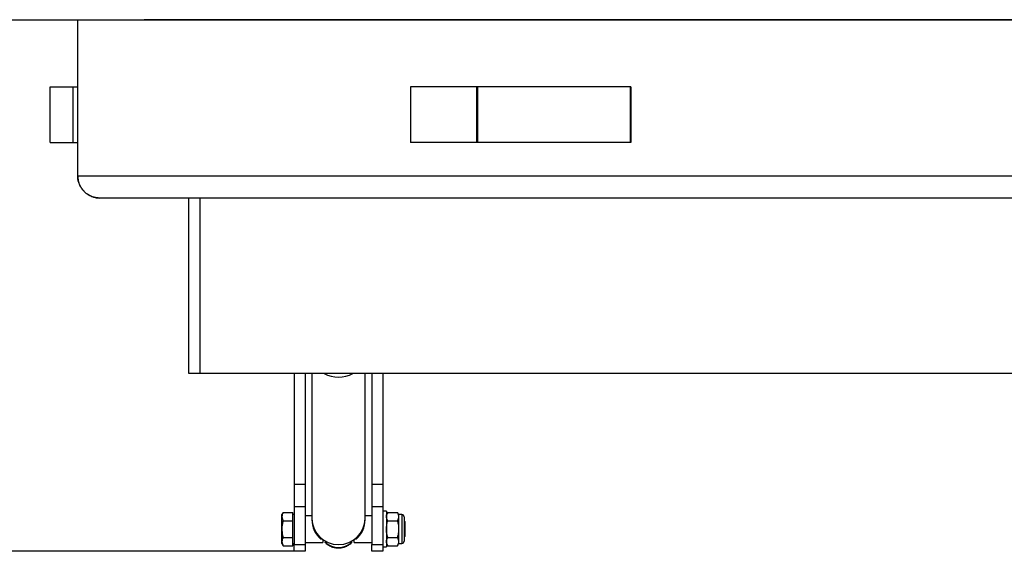
# Model space of a CAD drawing. Extents: x 5 to 415, y 5 to 292.
# Drawn here: x 69 to 125, y 136 to 166 of the extents above; entities that cross this region are included whole.
import ezdxf

# ---------------------------------------------------------------- set-up
doc = ezdxf.new("R2010")
doc.units = 0
doc.layers.get('0').update_dxf_attribs({"linetype": 'CONTINUOUS'})
doc.layers.add('FORMAT', color=7, linetype='CONTINUOUS')
doc.styles.add('SLDTEXTSTYLE0', font='ISOCP', dxfattribs={"width": 0.96})
doc.dimstyles.new('SLDDIMSTYLE1', dxfattribs={"dimtxt": 3.5, "dimasz": 3.5, "dimexe": 0, "dimexo": 0.0625, "dimgap": 0.875, "dimtad": 1, "dimdec": 1, "dimlfac": 8, "dimrnd": 1e-09, "dimzin": 12, "dimdsep": 46, "dimtxsty": 'SLDTEXTSTYLE0', "dimsah": 1, "dimcen": 0.09, "dimadec": 0, "dimazin": 0, "dimtfac": 1, "dimtdec": 1, "dimtofl": 0, "dimtmove": 0, "dimatfit": 3, "dimfxl": 1, "dimtolj": 1, "dimtzin": 12, "dimarcsym": 0})

# ---------------------------------------------------------------- blocks, each defined once
blk = doc.blocks.new('_D_2')
at = {"layer": 'FORMAT', "transparency": 16777216}
for p, q in [((72.597, 165.483), (60.416, 165.483)), ((61.416, 165.483), (61.416, 135.608)), ((84.784, 135.608), (60.416, 135.608))]:
    blk.add_line(p, q, dxfattribs=at)
for points in [[(61.416, 165.483), (60.916, 161.983), (61.916, 161.983)], [(61.416, 135.608), (61.916, 139.108), (60.916, 139.108)]]:
    blk.add_solid(points, dxfattribs=at)
at = {"layer": 'FORMAT', "transparency": 16777216, "insert": (56.904, 145.298, -14.925), "char_height": 3.5, "attachment_point": 1, "rotation": 90, "style": 'SLDTEXTSTYLE0'}
blk.add_mtext('239', dxfattribs=at)

msp = doc.modelspace()

# ---------------------------------------------------------------- linework, layer by layer
at = {"color": 7, "linetype": 'Continuous'}
for p, q in [((147.564539, 165.482595), (72.596536, 165.482595)), ((72.596536, 156.732594), (72.596536, 165.482595)), ((79.471533, 165.513844), (76.346536, 165.513844)), ((76.346536, 165.482595), (76.346536, 165.513844)), ((84.471536, 165.513844), (79.471533, 165.513844)), ((79.471533, 165.513844), (79.471533, 165.482595)), ((89.471535, 165.513844), (84.471536, 165.513844)), ((84.471536, 165.482595), (84.471536, 165.513844)), ((94.471534, 165.513844), (89.471535, 165.513844)), ((89.471535, 165.513844), (89.471535, 165.482595)), ((99.471535, 165.513844), (94.471534, 165.513844)), ((94.471534, 165.482595), (94.471534, 165.513844)), ((104.471534, 165.513844), (99.471535, 165.513844)), ((99.471535, 165.513844), (99.471535, 165.482595)), ((109.471535, 165.513844), (104.471534, 165.513844)), ((104.471534, 165.482595), (104.471534, 165.513844)), ((114.471535, 165.513844), (109.471535, 165.513844)), ((109.471535, 165.513844), (109.471535, 165.482595)), ((119.471535, 165.513844), (114.471535, 165.513844)), ((114.471535, 165.482595), (114.471535, 165.513844)), ((124.471534, 165.513844), (119.471535, 165.513844)), ((119.471535, 165.513844), (119.471535, 165.482595)), ((129.471535, 165.513844), (124.471534, 165.513844)), ((124.471534, 165.482595), (124.471534, 165.513844)), ((71.039026, 158.607594), (71.039026, 161.732594)), ((71.039026, 161.732594), (72.342307, 161.732594)), ((72.342307, 161.732594), (72.346535, 161.732594)), ((72.346535, 161.732594), (72.596536, 161.732594)), ((72.346535, 158.607594), (72.346535, 161.732594)), ((95.049472, 161.732594), (91.346535, 161.732594)), ((91.346535, 161.732594), (91.346535, 158.607594)), ((95.105628, 161.732594), (95.049472, 161.732594)), ((103.710428, 161.732594), (95.105628, 161.732594)), ((103.710428, 161.732594), (103.710428, 158.607594)), ((103.747866, 161.732594), (103.710428, 161.732594)), ((103.747866, 161.732594), (103.747866, 158.607594)), ((71.039026, 158.607594), (72.342307, 158.607594)), ((72.342307, 158.607594), (72.346535, 158.607594)), ((72.346535, 158.607594), (72.596536, 158.607594)), ((95.049472, 158.607594), (91.346535, 158.607594)), ((95.105628, 158.607594), (95.049472, 158.607594)), ((103.710428, 158.607594), (95.105628, 158.607594)), ((103.747866, 158.607594), (103.710428, 158.607594)), ((145.814842, 155.482594), (73.846535, 155.482594)), ((78.846534, 145.607594), (78.846534, 155.482594)), ((79.471533, 155.482594), (79.471533, 145.607594)), ((79.471533, 145.607594), (78.846534, 145.607594)), ((154.471536, 145.607594), (79.471533, 145.607594)), ((84.784036, 145.607594), (84.784036, 139.357595)), ((85.409035, 145.607594), (85.409035, 139.357595)), ((85.784034, 145.607594), (85.784034, 137.445129)), ((88.784034, 137.445129), (88.784034, 145.607594)), ((89.159035, 145.607594), (89.159035, 139.357595)), ((89.784034, 145.607594), (89.784034, 139.357595)), ((85.409035, 139.357595), (84.784036, 139.357595)), ((84.784036, 139.357595), (84.784036, 138.107594)), ((85.409035, 139.357595), (85.409035, 138.107594)), ((89.784034, 139.357595), (89.159035, 139.357595)), ((89.159035, 139.357595), (89.159035, 138.107594)), ((89.784034, 139.357595), (89.784034, 138.107594)), ((85.409035, 138.107594), (84.784036, 138.107594)), ((84.784036, 138.107594), (84.784036, 135.982593)), ((85.409035, 138.107594), (85.409035, 135.982593)), ((89.784034, 138.107594), (89.159035, 138.107594)), ((89.159035, 138.107594), (89.159035, 135.982593)), ((89.784034, 138.107594), (89.784034, 135.982593)), ((84.169106, 137.795788), (84.096533, 137.670094)), ((84.096533, 137.561239), (84.096533, 137.670094)), ((84.096533, 136.857595), (84.096533, 137.561239)), ((84.169106, 137.795788), (84.709034, 137.795788)), ((84.709034, 137.561239), (84.709034, 137.795788)), ((84.784036, 137.670094), (84.709034, 137.670094)), ((84.709034, 137.326691), (84.709034, 137.561239)), ((85.784034, 137.607595), (85.409035, 137.607595)), ((89.159035, 137.607595), (88.784034, 137.607595)), ((89.984034, 137.857594), (89.784034, 137.857594)), ((89.984034, 137.857594), (89.984034, 135.857595)), ((90.056605, 137.795788), (89.984034, 137.670094)), ((90.056605, 137.795788), (90.598966, 137.795788)), ((90.671535, 137.670094), (90.598966, 137.795788)), ((90.851222, 137.670094), (90.671535, 137.670094)), ((90.671535, 137.670094), (90.671535, 137.561239)), ((90.671535, 137.561239), (90.671535, 136.857595)), ((90.984034, 137.537282), (90.984034, 136.177907)), ((84.169106, 137.326691), (84.709034, 137.326691)), ((84.709034, 136.857595), (84.709034, 137.326691)), ((85.784034, 137.445129), (85.784034, 137.383284)), ((88.784034, 137.383284), (88.784034, 137.445129)), ((90.056605, 137.326691), (90.598966, 137.326691)), ((91.034035, 137.261718), (90.984034, 137.311719)), ((91.034035, 136.857595), (91.034035, 137.261718)), ((84.096533, 136.153949), (84.096533, 136.857595)), ((84.709034, 136.388497), (84.709034, 136.857595)), ((90.671535, 136.857595), (90.671535, 136.153949)), ((90.984034, 136.403469), (91.034035, 136.45347)), ((91.034035, 136.45347), (91.034035, 136.857595)), ((84.096533, 136.045094), (84.096533, 136.153949)), ((84.096533, 136.045094), (84.169106, 135.919399)), ((84.169106, 136.388497), (84.709034, 136.388497)), ((84.169106, 135.919399), (84.709034, 135.919399)), ((84.709034, 136.153949), (84.709034, 136.388497)), ((84.709034, 135.919399), (84.709034, 136.153949)), ((84.709034, 136.045094), (84.784036, 136.045094)), ((84.784036, 135.982593), (85.409035, 135.982593)), ((84.784036, 135.607595), (84.784036, 135.982593)), ((85.409035, 136.107594), (86.409035, 136.107594)), ((85.409035, 135.982593), (85.409035, 135.607595)), ((86.291878, 136.293251), (86.291878, 136.355096)), ((86.369331, 136.293251), (86.291878, 136.293251)), ((86.409035, 136.26465), (86.409035, 136.107594)), ((86.534035, 136.191141), (86.534035, 136.128386)), ((88.034035, 136.128386), (88.034035, 136.195861)), ((88.159035, 136.107594), (88.159035, 136.26465)), ((88.159035, 136.107594), (89.159035, 136.107594)), ((88.276192, 136.293251), (88.198739, 136.293251)), ((88.276192, 136.355096), (88.276192, 136.293251)), ((89.159035, 135.607595), (89.159035, 135.982593)), ((89.159035, 135.982593), (89.784034, 135.982593)), ((89.784034, 135.982593), (89.784034, 135.607595)), ((89.984034, 136.045094), (90.056605, 135.919399)), ((90.056605, 136.388497), (90.598966, 136.388497)), ((90.056605, 135.919399), (90.598966, 135.919399)), ((90.598966, 135.919399), (90.671535, 136.045094)), ((90.671535, 136.153949), (90.671535, 136.045094)), ((90.671535, 136.045094), (90.851222, 136.045094)), ((85.409035, 135.607595), (84.784036, 135.607595)), ((89.784034, 135.607595), (89.159035, 135.607595)), ((89.784034, 135.857595), (89.984034, 135.857595))]:
    msp.add_line(p, q, dxfattribs=at)
at = {"color": 8, "linetype": 'Continuous'}
for p, q in [((72.342307, 158.607594), (72.342307, 161.732594)), ((95.049472, 161.732594), (95.049472, 158.607594)), ((95.105628, 161.732594), (95.105628, 158.607594)), ((72.596536, 156.732594), (73.221535, 156.732594)), ((73.221535, 156.732594), (145.048191, 156.732594)), ((90.851222, 137.670094), (90.851222, 136.045094))]:
    msp.add_line(p, q, dxfattribs=at)
at = {"color": 7, "linetype": 'Continuous'}
for centre, radius, start, end in [((87.284035, 147.063097), 1.662371, 241.1110871, 298.8889129), ((90.851222, 137.537282), 0.132813, 0, 90), ((87.217844, 137.449821), 1.433818, 180.1874712, 229.7740006), ((87.284034, 137.482286), 1.50046, 181.4189767, 358.5810233), ((87.217844, 137.387975), 1.433818, 180.1874712, 229.7740006), ((87.350217, 137.449823), 1.433825, 310.2262335, 359.8124556), ((87.350217, 137.387977), 1.433825, 310.2262335, 359.8124556), ((87.284035, 136.912824), 1.085284, 226.2857046, 313.7142954), ((90.851222, 136.177907), 0.132813, 270, 0)]:
    msp.add_arc(centre, radius, start, end, dxfattribs=at)
for points, knots in [([(73.522576, 155.525378), (73.517555, 155.526741), (73.507729, 155.529408), (73.493352, 155.533548), (73.456714, 155.544535), (73.399199, 155.564349), (73.322645, 155.596701), (73.250773, 155.632789), (73.183602, 155.672009), (73.113277, 155.718985), (73.040809, 155.775195), (72.967478, 155.842246), (72.901037, 155.913295), (72.841505, 155.987567), (72.786189, 156.068233), (72.735905, 156.155856), (72.69159, 156.250875), (72.656583, 156.345784), (72.630278, 156.439062), (72.611594, 156.530263), (72.600367, 156.628076), (72.597883, 156.69585), (72.596536, 156.732594)], [0, 0, 0, 0, 0.011240891, 0.021996441, 0.032263752, 0.093597936, 0.15225579, 0.208248684, 0.261586881, 0.312292291, 0.379432108, 0.443507834, 0.504594336, 0.56278368, 0.618175993, 0.679349734, 0.738281559, 0.795212421, 0.845769951, 0.894426359, 0.942762875, 1, 1, 1, 1]), ([(72.596536, 156.732594), (72.59744, 156.696261), (72.599125, 156.628494), (72.610537, 156.541073), (72.623862, 156.470147), (72.638399, 156.409804), (72.657479, 156.344891), (72.682034, 156.276015), (72.712871, 156.204046), (72.748418, 156.13366), (72.790885, 156.061329), (72.841322, 155.987616), (72.90079, 155.913355), (72.967272, 155.842303), (73.040731, 155.775229), (73.109786, 155.721677), (73.172472, 155.679277), (73.227442, 155.646023), (73.285718, 155.614791), (73.347288, 155.58593), (73.412096, 155.55981), (73.488157, 155.534025), (73.583222, 155.509061), (73.705793, 155.487371), (73.796748, 155.484284), (73.846535, 155.482594)], [0, 0, 0, 0, 0.0456630575, 0.08516989, 0.1112113913, 0.137881431, 0.1652357704, 0.1995311728, 0.2347199848, 0.2708882272, 0.3081163895, 0.3527879263, 0.3997258236, 0.4490157068, 0.5007282968, 0.5549258059, 0.5888492548, 0.6242575534, 0.6611575567, 0.6995573275, 0.7394643033, 0.7808827766, 0.8386322942, 0.9116716683, 1, 1, 1, 1]), ([(73.846535, 155.482594), (73.785497, 155.484833), (73.67694, 155.488816), (73.569574, 155.514246), (73.522576, 155.525378)], [0, 0, 0, 0, 0.5622636082, 1, 1, 1, 1]), ([(84.169106, 137.795788), (84.148822, 137.757697), (84.107882, 137.680815), (84.100339, 137.601339), (84.096533, 137.561239)], [0, 0, 0, 0, 0.4954563323, 1, 1, 1, 1]), ([(84.096533, 137.561239), (84.09662, 137.555681), (84.097275, 137.513581), (84.113126, 137.4342), (84.150332, 137.362746), (84.169106, 137.326691)], [0, 0, 0, 0, 0.070080671, 0.530778571, 1, 1, 1, 1]), ([(89.984034, 137.561239), (89.984121, 137.566798), (89.984776, 137.608901), (90.000627, 137.68828), (90.037832, 137.759734), (90.056605, 137.795788)], [0, 0, 0, 0, 0.070074361, 0.530777281, 1, 1, 1, 1]), ([(90.056605, 137.326691), (90.036322, 137.364783), (89.995383, 137.441666), (89.98784, 137.521141), (89.984034, 137.561239)], [0, 0, 0, 0, 0.4954539915, 1, 1, 1, 1]), ([(90.598966, 137.795788), (90.619249, 137.757697), (90.660187, 137.680815), (90.667729, 137.601339), (90.671535, 137.561239)], [0, 0, 0, 0, 0.495456052, 1, 1, 1, 1]), ([(90.671535, 137.561239), (90.671448, 137.555681), (90.670793, 137.513581), (90.654944, 137.4342), (90.617739, 137.362746), (90.598966, 137.326691)], [0, 0, 0, 0, 0.070080761, 0.530778861, 1, 1, 1, 1]), ([(84.169106, 137.326691), (84.154192, 137.270504), (84.124237, 137.157645), (84.100427, 137.000159), (84.09768, 136.899566), (84.096533, 136.857595)], [0, 0, 0, 0, 0.366203911, 0.735559274, 1, 1, 1, 1]), ([(89.984034, 136.857595), (89.984972, 136.895417), (89.987402, 136.993346), (90.010134, 137.151018), (90.041057, 137.267918), (90.056605, 137.326691)], [0, 0, 0, 0, 0.238318993, 0.617050863, 1, 1, 1, 1]), ([(90.598966, 137.326691), (90.614366, 137.268518), (90.64531, 137.151627), (90.66815, 136.993962), (90.670596, 136.895417), (90.671535, 136.857595)], [0, 0, 0, 0, 0.379066326, 0.761680362, 1, 1, 1, 1]), ([(84.096533, 136.857595), (84.098747, 136.798648), (84.103206, 136.679941), (84.132443, 136.523386), (84.158607, 136.427123), (84.169106, 136.388497)], [0, 0, 0, 0, 0.37131645, 0.747743988, 1, 1, 1, 1]), ([(90.056605, 136.388497), (90.047423, 136.422045), (90.021996, 136.514945), (89.991422, 136.671262), (89.986507, 136.795215), (89.984034, 136.857595)], [0, 0, 0, 0, 0.219223676, 0.607071458, 1, 1, 1, 1]), ([(90.671535, 136.857595), (90.669126, 136.796075), (90.664273, 136.672123), (90.633802, 136.515772), (90.608148, 136.422045), (90.598966, 136.388497)], [0, 0, 0, 0, 0.3875182374, 0.7807767389, 1, 1, 1, 1]), ([(84.169106, 136.388497), (84.148822, 136.350405), (84.107882, 136.273522), (84.100339, 136.194048), (84.096533, 136.153949)], [0, 0, 0, 0, 0.495454433, 1, 1, 1, 1]), ([(84.096533, 136.153949), (84.09662, 136.148391), (84.097275, 136.106287), (84.113126, 136.026909), (84.150332, 135.955454), (84.169106, 135.919399)], [0, 0, 0, 0, 0.0700742323, 0.5307763045, 1, 1, 1, 1]), ([(86.534035, 136.106521), (86.534035, 136.106034), (86.534035, 136.101809), (86.534035, 136.115909), (86.534035, 136.128386)], [0, 0, 0, 0, 0.115086831, 1, 1, 1, 1]), ([(86.534402, 136.106903), (86.553727, 136.087568), (86.602015, 136.039254), (86.689749, 135.974426), (86.793432, 135.912512), (86.899357, 135.865052), (86.997392, 135.832954), (87.084948, 135.812968), (87.177695, 135.798476), (87.243892, 135.796371), (87.284035, 135.795094)], [0, 0, 0, 0, 0.098326018, 0.245697717, 0.391141302, 0.53249442, 0.662584896, 0.761839007, 0.855575456, 1, 1, 1, 1]), ([(87.284035, 135.795094), (87.328208, 135.796598), (87.390704, 135.798727), (87.482512, 135.81301), (87.56113, 135.830425), (87.653119, 135.859616), (87.747079, 135.899413), (87.841748, 135.95081), (87.933289, 136.014842), (87.998182, 136.06738), (88.029149, 136.101077), (88.034096, 136.106461)], [0, 0, 0, 0, 0.1588764394, 0.2247773149, 0.334166469, 0.4484437554, 0.5716725677, 0.7010040874, 0.8353050449, 0.9736866816, 1, 1, 1, 1]), ([(88.034035, 136.106519), (88.034035, 136.106033), (88.034035, 136.10181), (88.034035, 136.115909), (88.034035, 136.128386)], [0, 0, 0, 0, 0.1149811961, 1, 1, 1, 1]), ([(89.984034, 136.153949), (89.984121, 136.159508), (89.984776, 136.201607), (90.000627, 136.280989), (90.037832, 136.352443), (90.056605, 136.388497)], [0, 0, 0, 0, 0.0700807335, 0.5307790417, 1, 1, 1, 1]), ([(90.056605, 135.919399), (90.036322, 135.957491), (89.995384, 136.034373), (89.98784, 136.11385), (89.984034, 136.153949)], [0, 0, 0, 0, 0.4954563726, 1, 1, 1, 1]), ([(90.598966, 136.388497), (90.619249, 136.350405), (90.660188, 136.273522), (90.667729, 136.194048), (90.671535, 136.153949)], [0, 0, 0, 0, 0.495454152, 1, 1, 1, 1]), ([(90.671535, 136.153949), (90.671448, 136.148391), (90.670792, 136.106287), (90.654944, 136.026909), (90.617739, 135.955454), (90.598966, 135.919399)], [0, 0, 0, 0, 0.070074321, 0.530776594, 1, 1, 1, 1])]:
    msp.add_open_spline(points, degree=3, knots=knots, dxfattribs=at)

# ---------------------------------------------------------------- dimensions: what is measured, and where the dimension line sits
at = {"layer": 'FORMAT'}
dim = msp.add_linear_dim(base=(61.415835, 135.607594), p1=(72.596535, 165.482594), p2=(84.784035, 135.607594), angle=90, dimstyle='SLDDIMSTYLE1', dxfattribs=at)
dim.commit()
dim.dimension.update_dxf_attribs({"geometry": '_D_2', "text_midpoint": (61.415835, 150.545094), "dimtype": 160})

doc.saveas('drawing.dxf')
